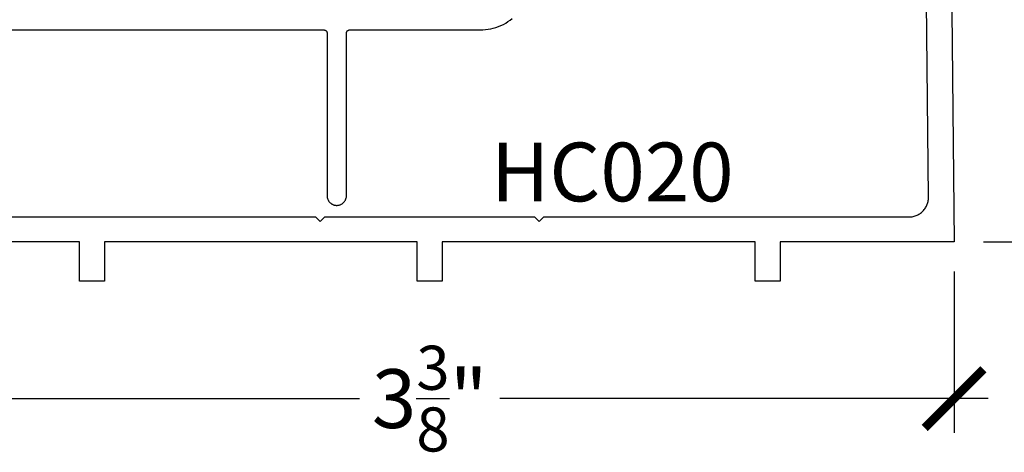
# Model space of a CAD drawing. Units: inches. Extents: x 0 to 108, y 0 to 43.
# Drawn here: x 3 to 6, y 23 to 25 of the extents above; entities that cross this region are included whole.
import ezdxf
from ezdxf import colors
from ezdxf.entities.mleader import LeaderData, LeaderLine
from ezdxf.math import Vec2, Vec3

# ---------------------------------------------------------------- set-up
doc = ezdxf.new("R2010")
doc.units = ezdxf.units.IN
doc.header["$LTSCALE"] = 0.5
doc.header["$MEASUREMENT"] = 0
for name, color, linetype in [('Arcadia-Dim', 4, 'Continuous'), ('Arcadia-Profile', 5, 'Continuous'), ('Arcadia-Text', 3, 'Continuous')]:
    doc.layers.add(name, color=color, linetype=linetype)
doc.styles.get("Standard").update_dxf_attribs({"font": 'ARIALN.TTF'})
doc.dimstyles.new('Arcadia-2', dxfattribs={"dimscale": 2, "dimtxt": 0.0938, "dimasz": 0.0938, "dimexe": 0.0546, "dimexo": 0.0469, "dimgap": 0.0469, "dimtad": 0, "dimtih": 1, "dimdec": 4, "dimrnd": 0.0625, "dimzin": 3, "dimdsep": 46, "dimlunit": 4, "dimtxsty": 'Standard', "dimblk": 'ARCHTICK', "dimcen": 0.0469, "dimdle": 0.0546, "dimclrd": 256, "dimclre": 256, "dimclrt": 256, "dimadec": 0, "dimazin": 0, "dimtfac": 0.75, "dimtix": 1, "dimtmove": 2, "dimatfit": 3, "dimfxl": 1, "dimtolj": 1, "dimtzin": 3, "dimlwd": -3, "dimlwe": -3, "dimarcsym": 0})

# ---------------------------------------------------------------- blocks, each defined once
blk = doc.blocks.new('_ArchTick')
at = {"color": 0, "linetype": 'ByBlock', "lineweight": -3, "const_width": 0.15}
blk.add_lwpolyline([(-0.5, -0.5), (0.5, 0.5)], dxfattribs=at)
blk = doc.blocks.new('*D7')
at = {"layer": 'Arcadia-Dim', "lineweight": -3}
for p, q in [((2.269214446747909, 24.01056401062935), (2.269214446747909, 23.49517109620347)), ((5.621214446747913, 24.01056401062935), (5.621214446747913, 23.49517109620347)), ((2.160014446747909, 23.60437109620347), (3.720919835561008, 23.60437109620347)), ((5.730414446747913, 23.60437109620347), (4.169509057934814, 23.60437109620347))]:
    blk.add_line(p, q, dxfattribs=at)
at = {"layer": 'Defpoints', "color": 0, "lineweight": -3}
for p in [(2.269214446747909, 24.10436401062935), (5.621214446747913, 24.10436401062935), (5.621214446747913, 23.60437109620347)]:
    blk.add_point(p, dxfattribs=at)
at = {"layer": 'Arcadia-Dim', "lineweight": -3, "xscale": 0.1876, "yscale": 0.1876, "zscale": 0.1876, "rotation": 180}
blk.add_blockref('_ArchTick', (2.269214446747909, 23.60437109620347), dxfattribs=at)
at = {"layer": 'Arcadia-Dim', "lineweight": -3, "xscale": 0.1876, "yscale": 0.1876, "zscale": 0.1876}
blk.add_blockref('_ArchTick', (5.621214446747913, 23.60437109620347), dxfattribs=at)
at = {"layer": 'Arcadia-Dim', "insert": (3.945214446747911, 23.60437109620347), "char_height": 0.1876, "attachment_point": 5}
blk.add_mtext('\\A1;3{\\H0.750000x;\\S3/8;}"', dxfattribs=at)
blk = doc.blocks.new('*D8')
at = {"layer": 'Arcadia-Dim', "lineweight": -3}
for p, q in [((6.121214446747832, 26.21356401062936), (6.121214446747831, 25.29234791240289)), ((5.695014446747917, 26.10436401062936), (6.230414446747832, 26.10436401062936)), ((6.121214446747831, 23.99516401062935), (6.121214446747831, 24.91638010885582)), ((5.715014446747913, 24.10436401062935), (6.230414446747831, 24.10436401062935))]:
    blk.add_line(p, q, dxfattribs=at)
at = {"layer": 'Defpoints', "color": 0, "lineweight": -3}
for p in [(5.601214446747917, 26.10436401062936), (6.121214446747832, 26.10436401062936), (5.621214446747913, 24.10436401062935)]:
    blk.add_point(p, dxfattribs=at)
at = {"layer": 'Arcadia-Dim', "lineweight": -3, "xscale": 0.1876, "yscale": 0.1876, "zscale": 0.1876}
for p, rotation in [((6.121214446747832, 26.10436401062936), 90), ((6.121214446747831, 24.10436401062935), 270)]:
    blk.add_blockref('_ArchTick', p, dxfattribs=dict(at, rotation=rotation))
at = {"layer": 'Arcadia-Dim', "insert": (6.121214446747828, 25.10436401062936), "char_height": 0.1876, "attachment_point": 5}
blk.add_mtext('\\A1;2"', dxfattribs=at)

msp = doc.modelspace()

# ---------------------------------------------------------------- linework, layer by layer
at = {"layer": 'Arcadia-Profile'}
for points in [[(5.601214446747917, 26.10436401062936), (5.621214446747913, 24.10436401062935), (5.065214446747916, 24.10436401062935), (5.065214446747916, 23.97936401062935), (4.985214446747917, 23.97936401062935), (4.985214446747917, 24.10436401062935), (3.985214446747917, 24.10436401062935), (3.985214446747917, 23.97936401062935), (3.905214446747919, 23.97936401062935), (3.905214446747919, 24.10436401062935), (2.905214446747919, 24.10436401062935), (2.905214446747919, 23.97936401062935), (2.825214446747907, 23.97936401062935), (2.825214446747907, 24.10436401062935), (2.269214446747909, 24.10436401062935)], [(2.41264154674792, 24.18436401062939), (3.580214446747916, 24.18436401062939), (3.595214446747917, 24.16936401062941), (3.610214446747917, 24.18436401062939), (4.280214446747919, 24.18436401062939), (4.29521444674792, 24.16936401062941), (4.310214446747906, 24.18436401062939), (5.47778744674791, 24.18436401062939), (5.481052446747909, 24.18445011062937), (5.484309446747914, 24.18470801062932), (5.48754744674791, 24.18513711062934), (5.490758446747918, 24.18573611062931), (5.493933446747917, 24.18650341062932), (5.497064446747913, 24.1874369106294), (5.500141446747917, 24.18853401062933), (5.503156446747908, 24.18979161062936), (5.506100446747907, 24.19120631062941), (5.508966446747919, 24.19277411062939), (5.511745446747909, 24.19449061062932), (5.514430446747908, 24.19635111062934), (5.51701344674791, 24.19835051062938), (5.519488446747914, 24.20048311062937), (5.521846446747915, 24.20274311062935), (5.524082446747911, 24.20512421062932), (5.526190446747918, 24.20761981062941), (5.528164446747908, 24.2102229106294), (5.529997446747913, 24.21292641062934), (5.531686446747912, 24.21572261062937), (5.53322544674792, 24.21860401062935), (5.534610446747919, 24.2215623106294), (5.535838446747916, 24.22458961062938), (5.536904446747911, 24.2276773106293), (5.537806446747907, 24.23081681062939), (5.538541446747913, 24.2339995106293), (5.539108446747917, 24.23721661062933), (5.539505446747909, 24.24045901062931), (5.53973044674791, 24.24371781062934), (5.539784446747916, 24.24698401062932), (5.524210446747915, 25.8043640106294)], [(2.587066476747907, 24.78128341062933), (3.607066476747917, 24.78128341062933), (3.607589476747918, 24.78126971062938), (3.608111476747907, 24.7812286106294), (3.608630476747919, 24.78116031062933), (3.609145476747912, 24.78106491062937), (3.60965447674792, 24.78094271062941), (3.610156476747917, 24.78079401062934), (3.61065047674792, 24.78061921062937), (3.611133476747909, 24.78041891062941), (3.611606476747908, 24.78019351062932), (3.612066476747912, 24.77994371062931), (3.612512476747909, 24.7796701106293), (3.612944476747912, 24.77937361062931), (3.613359476747916, 24.77905491062933), (3.61375747674792, 24.77871481062931), (3.614137476747913, 24.7783545106293), (3.614497476747914, 24.7779747106294), (3.614837476747908, 24.77757661062941), (3.615156476747912, 24.77716131062931), (3.615453476747916, 24.77672981062932), (3.615726476747909, 24.77628341062934), (3.615976476747917, 24.77582331062939), (3.616201476747917, 24.77535081062939), (3.616402476747907, 24.77486711062937), (3.616577476747906, 24.77437361062931), (3.616725476747916, 24.77387161062933), (3.616847476747906, 24.7733625106294), (3.61694347674792, 24.77284771062938), (3.617011476747919, 24.77232871062933), (3.617052476747915, 24.77180681062936), (3.617066476747908, 24.77128341062934), (3.617066476747908, 24.25228341062933), (3.617108476747915, 24.25066100062935), (3.617236476747919, 24.24904303062937), (3.61744847674791, 24.24743394062938), (3.617743476747918, 24.24583815062937), (3.618122476747913, 24.24426002062939), (3.618583476747915, 24.24270388062934), (3.61912547674791, 24.24117400062931), (3.61974647674792, 24.23967457062935), (3.620445476747917, 24.2382097006294), (3.62121947674791, 24.23678341062936), (3.622067476747915, 24.23539960062937), (3.622986476747911, 24.23406207062936), (3.623974476747918, 24.2327744806293), (3.625028476747914, 24.23154036062937), (3.626146476747919, 24.2303631006294), (3.627323476747918, 24.22924592062936), (3.628557476747914, 24.22819188562931), (3.629845476747917, 24.22720388362933), (3.631182476747909, 24.22628462262941), (3.632566476747911, 24.22543662262939), (3.63399247674792, 24.22466220862935), (3.635457476747916, 24.22396350162939), (3.636957476747909, 24.22334241762934), (3.638486476747914, 24.22280065862941), (3.640043476747919, 24.22233970962935), (3.641621476747914, 24.22196083502939), (3.643216476747909, 24.22166507202934), (3.644826476747908, 24.22145323182935), (3.646444476747916, 24.22132589504935), (3.648066476747914, 24.22128341062939), (3.648066476747914, 24.22128341062939), (3.649688476747911, 24.22132589504935), (3.651306476747919, 24.22145323182935), (3.652915476747907, 24.22166507202934), (3.654511476747913, 24.22196083502939), (3.656089476747908, 24.22233970962935), (3.657645476747916, 24.22280065862941), (3.659175476747918, 24.22334241762934), (3.660675476747911, 24.22396350162939), (3.662140476747907, 24.22466220862935), (3.663566476747917, 24.22543662262939), (3.664950476747918, 24.22628462262941), (3.666287476747911, 24.22720388362933), (3.667575476747913, 24.22819188562931), (3.66880947674791, 24.22924592062936), (3.669986476747908, 24.2303631006294), (3.671103476747916, 24.23154036062937), (3.672157476747912, 24.2327744806293), (3.673145476747919, 24.23406207062936), (3.674065476747912, 24.23539960062937), (3.674913476747917, 24.23678341062936), (3.67568747674791, 24.2382097006294), (3.676386476747907, 24.23967457062935), (3.677007476747917, 24.24117400062931), (3.677549476747913, 24.24270388062934), (3.678010476747914, 24.24426002062939), (3.678389476747909, 24.24583815062937), (3.678684476747918, 24.24743394062938), (3.678896476747908, 24.24904303062937), (3.679023476747914, 24.25066100062935), (3.679066476747919, 24.25228341062933), (3.679066476747919, 24.77128341062934), (3.679080476747913, 24.77180681062936), (3.679121476747909, 24.77232871062933), (3.679189476747907, 24.77284771062938), (3.679284476747909, 24.7733625106294), (3.679407476747911, 24.77387161062933), (3.679555476747907, 24.77437361062931), (3.679730476747906, 24.77486711062937), (3.67993147674791, 24.77535081062939), (3.68015647674791, 24.77582331062939), (3.680406476747918, 24.77628341062934), (3.680679476747911, 24.77672981062932), (3.680976476747915, 24.77716131062931), (3.681295476747919, 24.77757661062941), (3.681635476747914, 24.7779747106294), (3.681995476747914, 24.7783545106293), (3.682375476747907, 24.77871481062931), (3.682773476747911, 24.77905491062933), (3.683188476747915, 24.77937361062931), (3.683620476747918, 24.7796701106293), (3.684066476747915, 24.77994371062931), (3.684526476747919, 24.78019351062932), (3.684999476747918, 24.78041891062941), (3.685482476747907, 24.78061921062937), (3.68597647674791, 24.78079401062934), (3.686478476747907, 24.78094271062941), (3.686987476747916, 24.78106491062937), (3.687502476747908, 24.78116031062933), (3.68802147674792, 24.7812286106294), (3.688543476747909, 24.78126971062938), (3.68906647674791, 24.78128341062933), (4.106066476747912, 24.78128341062933), (4.114649476747914, 24.7815082106294), (4.123209476747916, 24.78218181062931), (4.131721476747912, 24.78330251062931), (4.140163476747915, 24.78486721062933), (4.14851247674791, 24.78687161062936), (4.156745476747914, 24.7893101106294), (4.164838476747917, 24.79217621062941), (4.172771476747911, 24.7954619106294), (4.180520476747915, 24.79915831062937), (4.18806647674792, 24.8032552106294), (4.19538747674791, 24.80774141062938), (4.202463476747908, 24.81260461062931), (4.209275476747919, 24.81783151062933)]]:
    msp.add_lwpolyline(points, dxfattribs=at)

# ---------------------------------------------------------------- texts
at = {"layer": 'Arcadia-Text', "lineweight": -3}
msp.add_text('HC020', height=0.1875, dxfattribs=at).set_placement((4.141342327017341, 24.23409277566594))

# ---------------------------------------------------------------- dimensions: what is measured, and where the dimension line sits
at = {"layer": 'Arcadia-Dim'}
dim = msp.add_linear_dim(base=(6.121214446747832, 26.10436401062936), p1=(5.621214446747913, 24.10436401062935), p2=(5.601214446747917, 26.10436401062936), angle=90, dimstyle='Arcadia-2', dxfattribs=at)
dim.commit()
dim.dimension.update_dxf_attribs({"geometry": '*D8', "text_midpoint": (6.121214446747828, 25.10436401062936), "dimtype": 160})
dim = msp.add_linear_dim(base=(5.621214446747913, 23.60437109620347), p1=(2.269214446747909, 24.10436401062935), p2=(5.621214446747913, 24.10436401062935), dimstyle='Arcadia-2', dxfattribs=at)
dim.commit()
dim.dimension.update_dxf_attribs({"geometry": '*D7', "text_midpoint": (3.945214446747911, 23.60437109620347)})

# ---------------------------------------------------------------- leaders
at = {"layer": 'Arcadia-Text', "lineweight": -3}
ml = msp.add_multileader_mtext('Standard', dxfattribs=at)
ml.set_content('\\A1;Setting Block [ 1 {\\H0.7x;\\S1/4;}" x {\\H0.7x;\\S13/16;}" x 4" ]\\PSB_1.2500X0.81250X4', color=256)
ml.set_leader_properties()
ml.build(insert=Vec2(0, 0))
ml.multileader.update_dxf_attribs({"dogleg_length": 0.36, "arrow_head_size": 0.24})
ctx = ml.context
ctx.base_point, ctx.char_height, ctx.arrow_head_size, ctx.landing_gap_size, ctx.plane_origin = Vec3(4.363350554381399, 27.06026621240227), 0.18, 0.24, 0.18, Vec3(4.611613203295391, 25.44589582874784)
notes = []
notes.append((ctx, [(0, (1, 1, 0), (4.108779365946375, 27.06026621240227), (1, 0), 0.2545711884350237, [(0, [(3.372946481877406, 25.66378341062938)], 0, [])])]))
ctx.mtext.insert, ctx.mtext.flow_direction = Vec3(4.543350554381405, 27.16598244705443), 5
for ctx, leaders in notes:
    for number, flags, end, landing, length, lines in leaders:
        leader = LeaderData()
        leader.index, (leader.has_last_leader_line, leader.has_dogleg_vector, leader.attachment_direction) = number, flags
        leader.last_leader_point, leader.dogleg_vector, leader.dogleg_length = Vec3(end), Vec3(landing), length
        for number, points, colour, breaks in lines:
            line = LeaderLine()
            line.index, line.vertices, line.color, line.breaks = number, Vec3.list(points), colors.encode_raw_color(colour), breaks
            leader.lines.append(line)
        ctx.leaders.append(leader)

doc.saveas('drawing.dxf')
